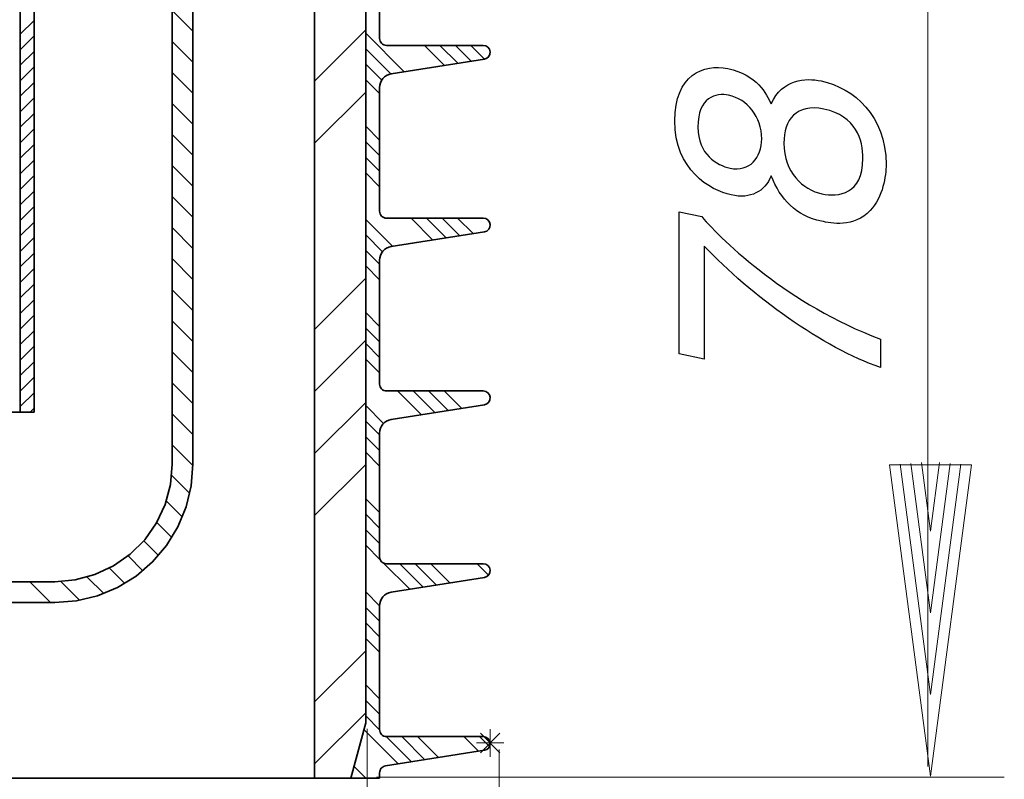
# Model space of a CAD drawing. Units: millimetres. Extents: x -60 to 124, y -40 to 79.
# Drawn here: x 0 to 35, y -1 to 26 of the extents above; entities that cross this region are included whole.
import ezdxf

# ---------------------------------------------------------------- set-up
doc = ezdxf.new("R2010")
doc.units = ezdxf.units.MM
doc.header["$MEASUREMENT"] = 0
doc.layers.add('LC-010-007-KH--0', color=7, linetype='Continuous')

msp = doc.modelspace()

# ---------------------------------------------------------------- linework, layer by layer
at = {"layer": 'LC-010-007-KH--0', "lineweight": 35}
for points in [[(10.3409, -0.6001), (10.3409, -0.6001), (10.3409, 44.4937), (10.3409, 44.4937)], [(12.1544, 43.5133), (12.1544, 43.5133), (12.1544, 1.3606), (12.1544, 1.3606)], [(-0.0993, 37.3655), (-0.0993, 37.3655), (-0.0993, 12.3693), (-0.0993, 12.3693)], [(12.1544, 1.3606), (12.1544, 1.3606), (12.1544, 37.6316), (12.1544, 37.6316)], [(0.391, 12.3693), (0.391, 12.3693), (0.391, 36.2068), (0.391, 36.2068)], [(5.2923, 10.5264), (5.2923, 10.5264), (5.2923, 35.769), (5.2923, 35.769)], [(6.0276, 34.064), (6.0276, 34.064), (6.0276, 10.5264), (6.0276, 10.5264)], [(12.6446, 30.0105), (12.6446, 30.0105), (12.6446, 25.623), (12.6446, 25.623)], [(12.8896, 25.3779), (12.8896, 25.3779), (16.3215, 25.3779), (16.3215, 25.3779)], [(16.3598, 24.8907), (16.3598, 24.8907), (13.0581, 24.3678), (13.0581, 24.3678)], [(12.6446, 23.8836), (12.6446, 23.8836), (12.6446, 19.4961), (12.6446, 19.4961)], [(12.8896, 19.2509), (12.8896, 19.2509), (16.3215, 19.2509), (16.3215, 19.2509)], [(16.3598, 18.7638), (16.3598, 18.7638), (13.0581, 18.2409), (13.0581, 18.2409)], [(12.6446, 17.7568), (12.6446, 17.7568), (12.6446, 13.3693), (12.6446, 13.3693)], [(12.8896, 13.1241), (12.8896, 13.1241), (16.3215, 13.1241), (16.3215, 13.1241)], [(16.3598, 12.637), (16.3598, 12.637), (13.0581, 12.1141), (13.0581, 12.1141)], [(-0.0993, 12.3693), (-0.0993, 12.3693), (0.391, 12.3693), (0.391, 12.3693)], [(12.6446, 11.6299), (12.6446, 11.6299), (12.6446, 7.2425), (12.6446, 7.2425)], [(12.8896, 6.9972), (12.8896, 6.9972), (16.3215, 6.9972), (16.3215, 6.9972)], [(-20.9305, 6.36), (-20.9305, 6.36), (1.1262, 6.36), (1.1262, 6.36)], [(16.3598, 6.5102), (16.3598, 6.5102), (13.0581, 5.9873), (13.0581, 5.9873)], [(1.1262, 5.6248), (1.1262, 5.6248), (-20.9305, 5.6248), (-20.9305, 5.6248)], [(12.6446, 5.5031), (12.6446, 5.5031), (12.6446, 1.1156), (12.6446, 1.1156)], [(11.6291, -0.6001), (11.6291, -0.6001), (12.1544, 1.3606), (12.1544, 1.3606)], [(12.1544, 1.3606), (12.1544, 1.3606), (11.6291, -0.6001), (11.6291, -0.6001)], [(12.8896, 0.8704), (12.8896, 0.8704), (16.3215, 0.8704), (16.3215, 0.8704)], [(16.3598, 0.3833), (16.3598, 0.3833), (12.8514, -0.1724), (12.8514, -0.1724)], [(11.6291, -0.6001), (11.6291, -0.6001), (10.3409, -0.6001), (10.3409, -0.6001)], [(12.6446, -0.6001), (12.6446, -0.6001), (11.6291, -0.6001), (11.6291, -0.6001)], [(12.6446, -0.4143), (12.6446, -0.4143), (12.6446, -0.6001), (12.6446, -0.6001)]]:
    msp.add_open_spline(points, degree=3, dxfattribs=at)
at = {"layer": 'LC-010-007-KH--0', "lineweight": 20}
for points in [[(32.0901, -0.1872), (32.0901, -0.1872), (32.0901, 37.6405), (32.0901, 37.6405)], [(32.1789, -0.5298), (32.1789, -0.5298), (30.726, 10.507), (30.726, 10.507)], [(30.726, 10.507), (30.726, 10.507), (33.632, 10.507), (33.632, 10.507)], [(32.1789, 2.3645), (32.1789, 2.3645), (31.1037, 10.5318), (31.1037, 10.5318)], [(32.1789, 5.2588), (32.1789, 5.2588), (31.4815, 10.5565), (31.4815, 10.5565)], [(32.1789, 8.1533), (32.1789, 8.1533), (31.8593, 10.5813), (31.8593, 10.5813)], [(32.4987, 10.5813), (32.4987, 10.5813), (32.1789, 8.1533), (32.1789, 8.1533)], [(32.8764, 10.5565), (32.8764, 10.5565), (32.1789, 5.2588), (32.1789, 5.2588)], [(33.2542, 10.5318), (33.2542, 10.5318), (32.1789, 2.3645), (32.1789, 2.3645)], [(33.632, 10.507), (33.632, 10.507), (32.1789, -0.5298), (32.1789, -0.5298)], [(12.2015, 1.139), (12.2015, 1.139), (12.2015, -25.0327), (12.2015, -25.0327)], [(16.8804, 0.4076), (16.8804, 0.4076), (16.8804, -40.4602), (16.8804, -40.4602)]]:
    msp.add_open_spline(points, degree=3, dxfattribs=at)
at = {"layer": 'LC-010-007-KH--0', "lineweight": 13}
for points in [[(6.0276, 25.8827), (6.0276, 25.8827), (5.2923, 26.6179), (5.2923, 26.6179)], [(-0.0993, 25.7737), (-0.0993, 25.7737), (0.391, 26.2638), (0.391, 26.2638)], [(10.3409, 24.1093), (10.3409, 24.1093), (12.1544, 25.9228), (12.1544, 25.9228)], [(-0.0993, 25.2235), (-0.0993, 25.2235), (0.391, 25.7135), (0.391, 25.7135)], [(6.0276, 24.7823), (6.0276, 24.7823), (5.2923, 25.5175), (5.2923, 25.5175)], [(13.5214, 24.4411), (13.5214, 24.4411), (12.1544, 25.8081), (12.1544, 25.8081)], [(-0.0993, 24.6733), (-0.0993, 24.6733), (0.391, 25.1633), (0.391, 25.1633)], [(13.0466, 24.3659), (13.0466, 24.3659), (12.1544, 25.2579), (12.1544, 25.2579)], [(14.9465, 24.6669), (14.9465, 24.6669), (14.2354, 25.3779), (14.2354, 25.3779)], [(15.4213, 24.7421), (15.4213, 24.7421), (14.7856, 25.3779), (14.7856, 25.3779)], [(15.8963, 24.8174), (15.8963, 24.8174), (15.3358, 25.3779), (15.3358, 25.3779)], [(16.3711, 24.8927), (16.3711, 24.8927), (15.8861, 25.3779), (15.8861, 25.3779)], [(-0.0993, 24.1231), (-0.0993, 24.1231), (0.391, 24.6132), (0.391, 24.6132)], [(12.719, 24.1432), (12.719, 24.1432), (12.1544, 24.7077), (12.1544, 24.7077)], [(6.0276, 23.6818), (6.0276, 23.6818), (5.2923, 24.417), (5.2923, 24.417)], [(12.6446, 23.6673), (12.6446, 23.6673), (12.1544, 24.1575), (12.1544, 24.1575)], [(-0.0993, 23.5729), (-0.0993, 23.5729), (0.391, 24.0629), (0.391, 24.0629)], [(-0.0993, 23.0227), (-0.0993, 23.0227), (0.391, 23.5127), (0.391, 23.5127)], [(10.3409, 21.9084), (10.3409, 21.9084), (12.1544, 23.722), (12.1544, 23.722)], [(6.0276, 22.5814), (6.0276, 22.5814), (5.2923, 23.3166), (5.2923, 23.3166)], [(-0.0993, 22.4725), (-0.0993, 22.4725), (0.391, 22.9625), (0.391, 22.9625)], [(-0.0993, 21.9222), (-0.0993, 21.9222), (0.391, 22.4123), (0.391, 22.4123)], [(12.6446, 22.0167), (12.6446, 22.0167), (12.1544, 22.5069), (12.1544, 22.5069)], [(6.0276, 21.481), (6.0276, 21.481), (5.2923, 22.2162), (5.2923, 22.2162)], [(-0.0993, 21.3721), (-0.0993, 21.3721), (0.391, 21.8621), (0.391, 21.8621)], [(12.6446, 21.4665), (12.6446, 21.4665), (12.1544, 21.9567), (12.1544, 21.9567)], [(-0.0993, 20.8219), (-0.0993, 20.8219), (0.391, 21.3119), (0.391, 21.3119)], [(12.6446, 20.9163), (12.6446, 20.9163), (12.1544, 21.4065), (12.1544, 21.4065)], [(6.0276, 20.3806), (6.0276, 20.3806), (5.2923, 21.1158), (5.2923, 21.1158)], [(-0.0993, 20.2716), (-0.0993, 20.2716), (0.391, 20.7617), (0.391, 20.7617)], [(12.6446, 20.366), (12.6446, 20.366), (12.1544, 20.8563), (12.1544, 20.8563)], [(-0.0993, 19.7214), (-0.0993, 19.7214), (0.391, 20.2115), (0.391, 20.2115)], [(6.0276, 19.2802), (6.0276, 19.2802), (5.2923, 20.0154), (5.2923, 20.0154)], [(-0.0993, 19.1712), (-0.0993, 19.1712), (0.391, 19.6612), (0.391, 19.6612)], [(13.1108, 18.2492), (13.1108, 18.2492), (12.1544, 19.2056), (12.1544, 19.2056)], [(14.5358, 18.4751), (14.5358, 18.4751), (13.7598, 19.2509), (13.7598, 19.2509)], [(15.0108, 18.5503), (15.0108, 18.5503), (14.31, 19.2509), (14.31, 19.2509)], [(15.4858, 18.6255), (15.4858, 18.6255), (14.8601, 19.2509), (14.8601, 19.2509)], [(15.9608, 18.7007), (15.9608, 18.7007), (15.4104, 19.2509), (15.4104, 19.2509)], [(-0.0993, 18.621), (-0.0993, 18.621), (0.391, 19.111), (0.391, 19.111)], [(6.0276, 18.1797), (6.0276, 18.1797), (5.2923, 18.9149), (5.2923, 18.9149)], [(-0.0993, 18.0708), (-0.0993, 18.0708), (0.391, 18.5608), (0.391, 18.5608)], [(12.7498, 18.0601), (12.7498, 18.0601), (12.1544, 18.6554), (12.1544, 18.6554)], [(-0.0993, 17.5206), (-0.0993, 17.5206), (0.391, 18.0108), (0.391, 18.0108)], [(6.0276, 17.0793), (6.0276, 17.0793), (5.2923, 17.8146), (5.2923, 17.8146)], [(12.6446, 17.615), (12.6446, 17.615), (12.1544, 18.1052), (12.1544, 18.1052)], [(-0.0993, 16.9704), (-0.0993, 16.9704), (0.391, 17.4604), (0.391, 17.4604)], [(12.6446, 17.0648), (12.6446, 17.0648), (12.1544, 17.555), (12.1544, 17.555)], [(10.3409, 15.3059), (10.3409, 15.3059), (12.1544, 17.1194), (12.1544, 17.1194)], [(-0.0993, 16.4202), (-0.0993, 16.4202), (0.391, 16.9104), (0.391, 16.9104)], [(6.0276, 15.9789), (6.0276, 15.9789), (5.2923, 16.7141), (5.2923, 16.7141)], [(-0.0993, 15.8699), (-0.0993, 15.8699), (0.391, 16.3601), (0.391, 16.3601)], [(-0.0993, 15.3198), (-0.0993, 15.3198), (0.391, 15.81), (0.391, 15.81)], [(12.6446, 15.4143), (12.6446, 15.4143), (12.1544, 15.9044), (12.1544, 15.9044)], [(6.0276, 14.8785), (6.0276, 14.8785), (5.2923, 15.6138), (5.2923, 15.6138)], [(-0.0993, 14.7695), (-0.0993, 14.7695), (0.391, 15.2598), (0.391, 15.2598)], [(12.6446, 14.8641), (12.6446, 14.8641), (12.1544, 15.3542), (12.1544, 15.3542)], [(-0.0993, 14.2193), (-0.0993, 14.2193), (0.391, 14.7095), (0.391, 14.7095)], [(10.3409, 13.1051), (10.3409, 13.1051), (12.1544, 14.9188), (12.1544, 14.9188)], [(12.6446, 14.3139), (12.6446, 14.3139), (12.1544, 14.8039), (12.1544, 14.8039)], [(6.0276, 13.7782), (6.0276, 13.7782), (5.2923, 14.5133), (5.2923, 14.5133)], [(-0.0993, 13.6691), (-0.0993, 13.6691), (0.391, 14.1593), (0.391, 14.1593)], [(12.6446, 13.7637), (12.6446, 13.7637), (12.1544, 14.2537), (12.1544, 14.2537)], [(-0.0993, 13.1189), (-0.0993, 13.1189), (0.391, 13.6091), (0.391, 13.6091)], [(6.0276, 12.6778), (6.0276, 12.6778), (5.2923, 13.413), (5.2923, 13.413)], [(-0.0993, 12.5687), (-0.0993, 12.5687), (0.391, 13.0589), (0.391, 13.0589)], [(14.1251, 12.283), (14.1251, 12.283), (13.2841, 13.1241), (13.2841, 13.1241)], [(14.6001, 12.3582), (14.6001, 12.3582), (13.8343, 13.1241), (13.8343, 13.1241)], [(15.0751, 12.4335), (15.0751, 12.4335), (14.3845, 13.1241), (14.3845, 13.1241)], [(15.5501, 12.5089), (15.5501, 12.5089), (14.9347, 13.1241), (14.9347, 13.1241)], [(10.3409, 10.9042), (10.3409, 10.9042), (12.1544, 12.7179), (12.1544, 12.7179)], [(12.7847, 11.973), (12.7847, 11.973), (12.1544, 12.6031), (12.1544, 12.6031)], [(0.2516, 12.3693), (0.2516, 12.3693), (0.391, 12.5087), (0.391, 12.5087)], [(6.0276, 11.5774), (6.0276, 11.5774), (5.2923, 12.3126), (5.2923, 12.3126)], [(12.6446, 11.5629), (12.6446, 11.5629), (12.1544, 12.0529), (12.1544, 12.0529)], [(6.0274, 10.4771), (6.0274, 10.4771), (5.2923, 11.2122), (5.2923, 11.2122)], [(12.6446, 11.0126), (12.6446, 11.0126), (12.1544, 11.5027), (12.1544, 11.5027)], [(12.6446, 10.4624), (12.6446, 10.4624), (12.1544, 10.9525), (12.1544, 10.9525)], [(10.3409, 8.7035), (10.3409, 8.7035), (12.1544, 10.5171), (12.1544, 10.5171)], [(5.9164, 9.4877), (5.9164, 9.4877), (5.2735, 10.1306), (5.2735, 10.1306)], [(5.6541, 8.6496), (5.6541, 8.6496), (5.0826, 9.2211), (5.0826, 9.2211)], [(12.6446, 8.8118), (12.6446, 8.8118), (12.1544, 9.3018), (12.1544, 9.3018)], [(12.6446, 8.2616), (12.6446, 8.2616), (12.1544, 8.7516), (12.1544, 8.7516)], [(5.2796, 7.9237), (5.2796, 7.9237), (4.7437, 8.4596), (4.7437, 8.4596)], [(12.6446, 7.7114), (12.6446, 7.7114), (12.1544, 8.2014), (12.1544, 8.2014)], [(4.8099, 7.2929), (4.8099, 7.2929), (4.2888, 7.8143), (4.2888, 7.8143)], [(12.6681, 7.1377), (12.6681, 7.1377), (12.1544, 7.6512), (12.1544, 7.6512)], [(4.2518, 6.7507), (4.2518, 6.7507), (3.7292, 7.2734), (3.7292, 7.2734)], [(13.7146, 6.0912), (13.7146, 6.0912), (12.785, 7.0208), (12.785, 7.0208)], [(14.1896, 6.1664), (14.1896, 6.1664), (13.3588, 6.9972), (13.3588, 6.9972)], [(14.6646, 6.2416), (14.6646, 6.2416), (13.909, 6.9972), (13.909, 6.9972)], [(15.1394, 6.3168), (15.1394, 6.3168), (14.459, 6.9972), (14.459, 6.9972)], [(16.5106, 6.5964), (16.5106, 6.5964), (16.1096, 6.9972), (16.1096, 6.9972)], [(3.6045, 6.2977), (3.6045, 6.2977), (3.0638, 6.8382), (3.0638, 6.8382)], [(0.9759, 5.6248), (0.9759, 5.6248), (0.2407, 6.36), (0.2407, 6.36)], [(1.9982, 5.7032), (1.9982, 5.7032), (1.3359, 6.3654), (1.3359, 6.3654)], [(2.8598, 5.9418), (2.8598, 5.9418), (2.2788, 6.5228), (2.2788, 6.5228)], [(12.6446, 5.5105), (12.6446, 5.5105), (12.1544, 6.0008), (12.1544, 6.0008)], [(12.6446, 4.9603), (12.6446, 4.9603), (12.1544, 5.4505), (12.1544, 5.4505)], [(12.6446, 4.4101), (12.6446, 4.4101), (12.1544, 4.9003), (12.1544, 4.9003)], [(12.6446, 3.8599), (12.6446, 3.8599), (12.1544, 4.3501), (12.1544, 4.3501)], [(10.3409, 2.1011), (10.3409, 2.1011), (12.1544, 3.9146), (12.1544, 3.9146)], [(12.6446, 2.2093), (12.6446, 2.2093), (12.1544, 2.6995), (12.1544, 2.6995)], [(12.6446, 1.6591), (12.6446, 1.6591), (12.1544, 2.1493), (12.1544, 2.1493)], [(10.3409, -0.0998), (10.3409, -0.0998), (12.1544, 1.7137), (12.1544, 1.7137)], [(12.6448, 1.1088), (12.6448, 1.1088), (12.1544, 1.5991), (12.1544, 1.5991)], [(13.3039, -0.1006), (13.3039, -0.1006), (12.0885, 1.1147), (12.0885, 1.1147)], [(13.7789, -0.0255), (13.7789, -0.0255), (12.8829, 0.8706), (12.8829, 0.8706)], [(14.2539, 0.0498), (14.2539, 0.0498), (13.4333, 0.8704), (13.4333, 0.8704)], [(14.7289, 0.125), (14.7289, 0.125), (13.9835, 0.8704), (13.9835, 0.8704)], [(16.1539, 0.3506), (16.1539, 0.3506), (15.6341, 0.8704), (15.6341, 0.8704)], [(16.5402, 0.5145), (16.5402, 0.5145), (16.1843, 0.8704), (16.1843, 0.8704)], [(12.1527, -0.6001), (12.1527, -0.6001), (11.7398, -0.1871), (11.7398, -0.1871)]]:
    msp.add_open_spline(points, degree=3, dxfattribs=at)
at = {"layer": 'LC-010-007-KH--0', "lineweight": 35}
for points, knots in [([(12.6446, 25.623), (12.6446, 25.623), (12.6493, 25.5751), (12.6493, 25.5751), (12.6493, 25.5751), (12.6493, 25.5751), (12.6633, 25.5292), (12.6633, 25.5292), (12.6633, 25.5292), (12.6633, 25.5292), (12.6859, 25.4867), (12.6859, 25.4867), (12.6859, 25.4867), (12.6859, 25.4867), (12.7164, 25.4497), (12.7164, 25.4497), (12.7164, 25.4497), (12.7164, 25.4497), (12.7536, 25.4191), (12.7536, 25.4191), (12.7536, 25.4191), (12.7536, 25.4191), (12.7959, 25.3965), (12.7959, 25.3965), (12.7959, 25.3965), (12.7959, 25.3965), (12.8419, 25.3826), (12.8419, 25.3826), (12.8419, 25.3826), (12.8419, 25.3826), (12.8896, 25.3779), (12.8896, 25.3779)], [0, 0, 0, 0, 0.125, 0.125, 0.125, 0.125, 0.25, 0.25, 0.25, 0.25, 0.375, 0.375, 0.375, 0.375, 0.5, 0.5, 0.5, 0.5, 0.625, 0.625, 0.625, 0.625, 0.75, 0.75, 0.75, 0.75, 0.875, 0.875, 0.875, 0.875, 1, 1, 1, 1]), ([(16.3215, 25.3779), (16.3215, 25.3779), (16.4109, 25.361), (16.4109, 25.361), (16.4109, 25.361), (16.4109, 25.361), (16.4878, 25.3127), (16.4878, 25.3127), (16.4878, 25.3127), (16.4878, 25.3127), (16.5421, 25.2398), (16.5421, 25.2398), (16.5421, 25.2398), (16.5421, 25.2398), (16.5658, 25.1519), (16.5658, 25.1519), (16.5658, 25.1519), (16.5658, 25.1519), (16.5561, 25.0617), (16.5561, 25.0617), (16.5561, 25.0617), (16.5561, 25.0617), (16.5139, 24.9811), (16.5139, 24.9811), (16.5139, 24.9811), (16.5139, 24.9811), (16.4454, 24.9213), (16.4454, 24.9213), (16.4454, 24.9213), (16.4454, 24.9213), (16.3598, 24.8907), (16.3598, 24.8907)], [0, 0, 0, 0, 0.125, 0.125, 0.125, 0.125, 0.25, 0.25, 0.25, 0.25, 0.375, 0.375, 0.375, 0.375, 0.5, 0.5, 0.5, 0.5, 0.625, 0.625, 0.625, 0.625, 0.75, 0.75, 0.75, 0.75, 0.875, 0.875, 0.875, 0.875, 1, 1, 1, 1]), ([(13.0581, 24.3678), (13.0581, 24.3678), (12.9742, 24.3469), (12.9742, 24.3469), (12.9742, 24.3469), (12.9742, 24.3469), (12.8953, 24.3114), (12.8953, 24.3114), (12.8953, 24.3114), (12.8953, 24.3114), (12.8238, 24.2627), (12.8238, 24.2627), (12.8238, 24.2627), (12.8238, 24.2627), (12.762, 24.202), (12.762, 24.202), (12.762, 24.202), (12.762, 24.202), (12.7119, 24.1316), (12.7119, 24.1316), (12.7119, 24.1316), (12.7119, 24.1316), (12.6749, 24.0533), (12.6749, 24.0533), (12.6749, 24.0533), (12.6749, 24.0533), (12.6522, 23.9699), (12.6522, 23.9699), (12.6522, 23.9699), (12.6522, 23.9699), (12.6446, 23.8836), (12.6446, 23.8836)], [0, 0, 0, 0, 0.125, 0.125, 0.125, 0.125, 0.25, 0.25, 0.25, 0.25, 0.375, 0.375, 0.375, 0.375, 0.5, 0.5, 0.5, 0.5, 0.625, 0.625, 0.625, 0.625, 0.75, 0.75, 0.75, 0.75, 0.875, 0.875, 0.875, 0.875, 1, 1, 1, 1]), ([(12.6446, 19.4961), (12.6446, 19.4961), (12.6493, 19.4482), (12.6493, 19.4482), (12.6493, 19.4482), (12.6493, 19.4482), (12.6633, 19.4022), (12.6633, 19.4022), (12.6633, 19.4022), (12.6633, 19.4022), (12.6859, 19.3598), (12.6859, 19.3598), (12.6859, 19.3598), (12.6859, 19.3598), (12.7164, 19.3228), (12.7164, 19.3228), (12.7164, 19.3228), (12.7164, 19.3228), (12.7536, 19.2923), (12.7536, 19.2923), (12.7536, 19.2923), (12.7536, 19.2923), (12.7959, 19.2696), (12.7959, 19.2696), (12.7959, 19.2696), (12.7959, 19.2696), (12.8419, 19.2558), (12.8419, 19.2558), (12.8419, 19.2558), (12.8419, 19.2558), (12.8896, 19.2509), (12.8896, 19.2509)], [0, 0, 0, 0, 0.125, 0.125, 0.125, 0.125, 0.25, 0.25, 0.25, 0.25, 0.375, 0.375, 0.375, 0.375, 0.5, 0.5, 0.5, 0.5, 0.625, 0.625, 0.625, 0.625, 0.75, 0.75, 0.75, 0.75, 0.875, 0.875, 0.875, 0.875, 1, 1, 1, 1]), ([(16.3215, 19.2509), (16.3215, 19.2509), (16.4109, 19.2342), (16.4109, 19.2342), (16.4109, 19.2342), (16.4109, 19.2342), (16.4878, 19.1859), (16.4878, 19.1859), (16.4878, 19.1859), (16.4878, 19.1859), (16.5421, 19.113), (16.5421, 19.113), (16.5421, 19.113), (16.5421, 19.113), (16.5658, 19.0251), (16.5658, 19.0251), (16.5658, 19.0251), (16.5658, 19.0251), (16.5561, 18.9348), (16.5561, 18.9348), (16.5561, 18.9348), (16.5561, 18.9348), (16.5139, 18.8543), (16.5139, 18.8543), (16.5139, 18.8543), (16.5139, 18.8543), (16.4454, 18.7944), (16.4454, 18.7944), (16.4454, 18.7944), (16.4454, 18.7944), (16.3598, 18.7638), (16.3598, 18.7638)], [0, 0, 0, 0, 0.125, 0.125, 0.125, 0.125, 0.25, 0.25, 0.25, 0.25, 0.375, 0.375, 0.375, 0.375, 0.5, 0.5, 0.5, 0.5, 0.625, 0.625, 0.625, 0.625, 0.75, 0.75, 0.75, 0.75, 0.875, 0.875, 0.875, 0.875, 1, 1, 1, 1]), ([(13.0581, 18.2409), (13.0581, 18.2409), (12.9742, 18.2199), (12.9742, 18.2199), (12.9742, 18.2199), (12.9742, 18.2199), (12.8953, 18.1844), (12.8953, 18.1844), (12.8953, 18.1844), (12.8953, 18.1844), (12.8238, 18.1357), (12.8238, 18.1357), (12.8238, 18.1357), (12.8238, 18.1357), (12.762, 18.0751), (12.762, 18.0751), (12.762, 18.0751), (12.762, 18.0751), (12.7119, 18.0047), (12.7119, 18.0047), (12.7119, 18.0047), (12.7119, 18.0047), (12.6749, 17.9264), (12.6749, 17.9264), (12.6749, 17.9264), (12.6749, 17.9264), (12.6522, 17.8431), (12.6522, 17.8431), (12.6522, 17.8431), (12.6522, 17.8431), (12.6446, 17.7568), (12.6446, 17.7568)], [0, 0, 0, 0, 0.125, 0.125, 0.125, 0.125, 0.25, 0.25, 0.25, 0.25, 0.375, 0.375, 0.375, 0.375, 0.5, 0.5, 0.5, 0.5, 0.625, 0.625, 0.625, 0.625, 0.75, 0.75, 0.75, 0.75, 0.875, 0.875, 0.875, 0.875, 1, 1, 1, 1]), ([(12.6446, 13.3693), (12.6446, 13.3693), (12.6493, 13.3214), (12.6493, 13.3214), (12.6493, 13.3214), (12.6493, 13.3214), (12.6633, 13.2754), (12.6633, 13.2754), (12.6633, 13.2754), (12.6633, 13.2754), (12.6859, 13.233), (12.6859, 13.233), (12.6859, 13.233), (12.6859, 13.233), (12.7164, 13.196), (12.7164, 13.196), (12.7164, 13.196), (12.7164, 13.196), (12.7536, 13.1654), (12.7536, 13.1654), (12.7536, 13.1654), (12.7536, 13.1654), (12.7959, 13.1428), (12.7959, 13.1428), (12.7959, 13.1428), (12.7959, 13.1428), (12.8419, 13.1289), (12.8419, 13.1289), (12.8419, 13.1289), (12.8419, 13.1289), (12.8896, 13.1241), (12.8896, 13.1241)], [0, 0, 0, 0, 0.125, 0.125, 0.125, 0.125, 0.25, 0.25, 0.25, 0.25, 0.375, 0.375, 0.375, 0.375, 0.5, 0.5, 0.5, 0.5, 0.625, 0.625, 0.625, 0.625, 0.75, 0.75, 0.75, 0.75, 0.875, 0.875, 0.875, 0.875, 1, 1, 1, 1]), ([(16.3215, 13.1241), (16.3215, 13.1241), (16.4109, 13.1073), (16.4109, 13.1073), (16.4109, 13.1073), (16.4109, 13.1073), (16.4878, 13.0591), (16.4878, 13.0591), (16.4878, 13.0591), (16.4878, 13.0591), (16.5421, 12.9861), (16.5421, 12.9861), (16.5421, 12.9861), (16.5421, 12.9861), (16.5658, 12.8983), (16.5658, 12.8983), (16.5658, 12.8983), (16.5658, 12.8983), (16.5561, 12.808), (16.5561, 12.808), (16.5561, 12.808), (16.5561, 12.808), (16.5139, 12.7274), (16.5139, 12.7274), (16.5139, 12.7274), (16.5139, 12.7274), (16.4454, 12.6676), (16.4454, 12.6676), (16.4454, 12.6676), (16.4454, 12.6676), (16.3598, 12.637), (16.3598, 12.637)], [0, 0, 0, 0, 0.125, 0.125, 0.125, 0.125, 0.25, 0.25, 0.25, 0.25, 0.375, 0.375, 0.375, 0.375, 0.5, 0.5, 0.5, 0.5, 0.625, 0.625, 0.625, 0.625, 0.75, 0.75, 0.75, 0.75, 0.875, 0.875, 0.875, 0.875, 1, 1, 1, 1]), ([(-0.0993, 12.3693), (-0.0993, 12.3693), (-0.1529, 12.3693), (-0.1529, 12.3693), (-0.1529, 12.3693), (-0.1529, 12.3693), (-0.3135, 12.3693), (-0.3135, 12.3693), (-0.3135, 12.3693), (-0.3135, 12.3693), (-0.5789, 12.3693), (-0.5789, 12.3693), (-0.5789, 12.3693), (-0.5789, 12.3693), (-0.9467, 12.3693), (-0.9467, 12.3693), (-0.9467, 12.3693), (-0.9467, 12.3693), (-1.4125, 12.3693), (-1.4125, 12.3693), (-1.4125, 12.3693), (-1.4125, 12.3693), (-1.9714, 12.3693), (-1.9714, 12.3693), (-1.9714, 12.3693), (-1.9714, 12.3693), (-2.6172, 12.3693), (-2.6172, 12.3693), (-2.6172, 12.3693), (-2.6172, 12.3693), (-3.3428, 12.3693), (-3.3428, 12.3693), (-3.3428, 12.3693), (-3.3428, 12.3693), (-4.1401, 12.3693), (-4.1401, 12.3693), (-4.1401, 12.3693), (-4.1401, 12.3693), (-5.0007, 12.3693), (-5.0007, 12.3693), (-5.0007, 12.3693), (-5.0007, 12.3693), (-5.915, 12.3693), (-5.915, 12.3693), (-5.915, 12.3693), (-5.915, 12.3693), (-6.873, 12.3693), (-6.873, 12.3693), (-6.873, 12.3693), (-6.873, 12.3693), (-7.8641, 12.3693), (-7.8641, 12.3693), (-7.8641, 12.3693), (-7.8641, 12.3693), (-8.8776, 12.3693), (-8.8776, 12.3693), (-8.8776, 12.3693), (-8.8776, 12.3693), (-9.9023, 12.3693), (-9.9023, 12.3693), (-9.9023, 12.3693), (-9.9023, 12.3693), (-10.927, 12.3693), (-10.927, 12.3693), (-10.927, 12.3693), (-10.927, 12.3693), (-11.9404, 12.3693), (-11.9404, 12.3693), (-11.9404, 12.3693), (-11.9404, 12.3693), (-12.9315, 12.3693), (-12.9315, 12.3693), (-12.9315, 12.3693), (-12.9315, 12.3693), (-13.8895, 12.3693), (-13.8895, 12.3693), (-13.8895, 12.3693), (-13.8895, 12.3693), (-14.8036, 12.3693), (-14.8036, 12.3693), (-14.8036, 12.3693), (-14.8036, 12.3693), (-15.6643, 12.3693), (-15.6643, 12.3693), (-15.6643, 12.3693), (-15.6643, 12.3693), (-16.4617, 12.3693), (-16.4617, 12.3693), (-16.4617, 12.3693), (-16.4617, 12.3693), (-17.1873, 12.3693), (-17.1873, 12.3693), (-17.1873, 12.3693), (-17.1873, 12.3693), (-17.833, 12.3693), (-17.833, 12.3693), (-17.833, 12.3693), (-17.833, 12.3693), (-18.3918, 12.3693), (-18.3918, 12.3693), (-18.3918, 12.3693), (-18.3918, 12.3693), (-18.8576, 12.3693), (-18.8576, 12.3693), (-18.8576, 12.3693), (-18.8576, 12.3693), (-19.2254, 12.3693), (-19.2254, 12.3693), (-19.2254, 12.3693), (-19.2254, 12.3693), (-19.491, 12.3693), (-19.491, 12.3693), (-19.491, 12.3693), (-19.491, 12.3693), (-19.6515, 12.3693), (-19.6515, 12.3693), (-19.6515, 12.3693), (-19.6515, 12.3693), (-19.7052, 12.3693), (-19.7052, 12.3693)], [0, 0, 0, 0, 0.0333333, 0.0333333, 0.0333333, 0.0333333, 0.0666667, 0.0666667, 0.0666667, 0.0666667, 0.1, 0.1, 0.1, 0.1, 0.1333333, 0.1333333, 0.1333333, 0.1333333, 0.1666667, 0.1666667, 0.1666667, 0.1666667, 0.2, 0.2, 0.2, 0.2, 0.2333333, 0.2333333, 0.2333333, 0.2333333, 0.2666667, 0.2666667, 0.2666667, 0.2666667, 0.3, 0.3, 0.3, 0.3, 0.3333333, 0.3333333, 0.3333333, 0.3333333, 0.3666667, 0.3666667, 0.3666667, 0.3666667, 0.4, 0.4, 0.4, 0.4, 0.4333333, 0.4333333, 0.4333333, 0.4333333, 0.4666667, 0.4666667, 0.4666667, 0.4666667, 0.5, 0.5, 0.5, 0.5, 0.5333333, 0.5333333, 0.5333333, 0.5333333, 0.5666667, 0.5666667, 0.5666667, 0.5666667, 0.6, 0.6, 0.6, 0.6, 0.6333333, 0.6333333, 0.6333333, 0.6333333, 0.6666667, 0.6666667, 0.6666667, 0.6666667, 0.7, 0.7, 0.7, 0.7, 0.7333333, 0.7333333, 0.7333333, 0.7333333, 0.7666667, 0.7666667, 0.7666667, 0.7666667, 0.8, 0.8, 0.8, 0.8, 0.8333333, 0.8333333, 0.8333333, 0.8333333, 0.8666667, 0.8666667, 0.8666667, 0.8666667, 0.9, 0.9, 0.9, 0.9, 0.9333333, 0.9333333, 0.9333333, 0.9333333, 0.9666667, 0.9666667, 0.9666667, 0.9666667, 1, 1, 1, 1]), ([(13.0581, 12.1141), (13.0581, 12.1141), (12.9742, 12.093), (12.9742, 12.093), (12.9742, 12.093), (12.9742, 12.093), (12.8953, 12.0576), (12.8953, 12.0576), (12.8953, 12.0576), (12.8953, 12.0576), (12.8238, 12.0088), (12.8238, 12.0088), (12.8238, 12.0088), (12.8238, 12.0088), (12.762, 11.9483), (12.762, 11.9483), (12.762, 11.9483), (12.762, 11.9483), (12.7119, 11.8779), (12.7119, 11.8779), (12.7119, 11.8779), (12.7119, 11.8779), (12.6749, 11.7996), (12.6749, 11.7996), (12.6749, 11.7996), (12.6749, 11.7996), (12.6522, 11.716), (12.6522, 11.716), (12.6522, 11.716), (12.6522, 11.716), (12.6446, 11.6299), (12.6446, 11.6299)], [0, 0, 0, 0, 0.125, 0.125, 0.125, 0.125, 0.25, 0.25, 0.25, 0.25, 0.375, 0.375, 0.375, 0.375, 0.5, 0.5, 0.5, 0.5, 0.625, 0.625, 0.625, 0.625, 0.75, 0.75, 0.75, 0.75, 0.875, 0.875, 0.875, 0.875, 1, 1, 1, 1]), ([(1.1262, 6.36), (1.1262, 6.36), (1.8496, 6.4234), (1.8496, 6.4234), (1.8496, 6.4234), (1.8496, 6.4234), (2.5511, 6.6113), (2.5511, 6.6113), (2.5511, 6.6113), (2.5511, 6.6113), (3.2093, 6.9182), (3.2093, 6.9182), (3.2093, 6.9182), (3.2093, 6.9182), (3.8043, 7.3348), (3.8043, 7.3348), (3.8043, 7.3348), (3.8043, 7.3348), (4.3176, 7.8483), (4.3176, 7.8483), (4.3176, 7.8483), (4.3176, 7.8483), (4.7342, 8.4433), (4.7342, 8.4433), (4.7342, 8.4433), (4.7342, 8.4433), (5.0411, 9.1014), (5.0411, 9.1014), (5.0411, 9.1014), (5.0411, 9.1014), (5.2291, 9.8029), (5.2291, 9.8029), (5.2291, 9.8029), (5.2291, 9.8029), (5.2923, 10.5264), (5.2923, 10.5264)], [0, 0, 0, 0, 0.1111111, 0.1111111, 0.1111111, 0.1111111, 0.2222222, 0.2222222, 0.2222222, 0.2222222, 0.3333333, 0.3333333, 0.3333333, 0.3333333, 0.4444444, 0.4444444, 0.4444444, 0.4444444, 0.5555556, 0.5555556, 0.5555556, 0.5555556, 0.6666667, 0.6666667, 0.6666667, 0.6666667, 0.7777778, 0.7777778, 0.7777778, 0.7777778, 0.8888889, 0.8888889, 0.8888889, 0.8888889, 1, 1, 1, 1]), ([(6.0276, 10.5264), (6.0276, 10.5264), (5.9672, 9.7596), (5.9672, 9.7596), (5.9672, 9.7596), (5.9672, 9.7596), (5.7877, 9.0117), (5.7877, 9.0117), (5.7877, 9.0117), (5.7877, 9.0117), (5.4935, 8.3012), (5.4935, 8.3012), (5.4935, 8.3012), (5.4935, 8.3012), (5.0916, 7.6453), (5.0916, 7.6453), (5.0916, 7.6453), (5.0916, 7.6453), (4.592, 7.0605), (4.592, 7.0605), (4.592, 7.0605), (4.592, 7.0605), (4.0073, 6.561), (4.0073, 6.561), (4.0073, 6.561), (4.0073, 6.561), (3.3514, 6.1591), (3.3514, 6.1591), (3.3514, 6.1591), (3.3514, 6.1591), (2.6407, 5.8649), (2.6407, 5.8649), (2.6407, 5.8649), (2.6407, 5.8649), (1.8929, 5.6852), (1.8929, 5.6852), (1.8929, 5.6852), (1.8929, 5.6852), (1.1262, 5.6248), (1.1262, 5.6248)], [0, 0, 0, 0, 0.1, 0.1, 0.1, 0.1, 0.2, 0.2, 0.2, 0.2, 0.3, 0.3, 0.3, 0.3, 0.4, 0.4, 0.4, 0.4, 0.5, 0.5, 0.5, 0.5, 0.6, 0.6, 0.6, 0.6, 0.7, 0.7, 0.7, 0.7, 0.8, 0.8, 0.8, 0.8, 0.9, 0.9, 0.9, 0.9, 1, 1, 1, 1]), ([(12.6446, 7.2425), (12.6446, 7.2425), (12.6493, 7.1945), (12.6493, 7.1945), (12.6493, 7.1945), (12.6493, 7.1945), (12.6633, 7.1485), (12.6633, 7.1485), (12.6633, 7.1485), (12.6633, 7.1485), (12.6859, 7.1062), (12.6859, 7.1062), (12.6859, 7.1062), (12.6859, 7.1062), (12.7164, 7.069), (12.7164, 7.069), (12.7164, 7.069), (12.7164, 7.069), (12.7536, 7.0386), (12.7536, 7.0386), (12.7536, 7.0386), (12.7536, 7.0386), (12.7959, 7.0159), (12.7959, 7.0159), (12.7959, 7.0159), (12.7959, 7.0159), (12.8419, 7.0021), (12.8419, 7.0021), (12.8419, 7.0021), (12.8419, 7.0021), (12.8896, 6.9972), (12.8896, 6.9972)], [0, 0, 0, 0, 0.125, 0.125, 0.125, 0.125, 0.25, 0.25, 0.25, 0.25, 0.375, 0.375, 0.375, 0.375, 0.5, 0.5, 0.5, 0.5, 0.625, 0.625, 0.625, 0.625, 0.75, 0.75, 0.75, 0.75, 0.875, 0.875, 0.875, 0.875, 1, 1, 1, 1]), ([(16.3215, 6.9972), (16.3215, 6.9972), (16.4109, 6.9805), (16.4109, 6.9805), (16.4109, 6.9805), (16.4109, 6.9805), (16.4878, 6.9322), (16.4878, 6.9322), (16.4878, 6.9322), (16.4878, 6.9322), (16.5421, 6.8593), (16.5421, 6.8593), (16.5421, 6.8593), (16.5421, 6.8593), (16.5658, 6.7714), (16.5658, 6.7714), (16.5658, 6.7714), (16.5658, 6.7714), (16.5561, 6.6811), (16.5561, 6.6811), (16.5561, 6.6811), (16.5561, 6.6811), (16.5139, 6.6006), (16.5139, 6.6006), (16.5139, 6.6006), (16.5139, 6.6006), (16.4454, 6.5408), (16.4454, 6.5408), (16.4454, 6.5408), (16.4454, 6.5408), (16.3598, 6.5102), (16.3598, 6.5102)], [0, 0, 0, 0, 0.125, 0.125, 0.125, 0.125, 0.25, 0.25, 0.25, 0.25, 0.375, 0.375, 0.375, 0.375, 0.5, 0.5, 0.5, 0.5, 0.625, 0.625, 0.625, 0.625, 0.75, 0.75, 0.75, 0.75, 0.875, 0.875, 0.875, 0.875, 1, 1, 1, 1]), ([(13.0581, 5.9873), (13.0581, 5.9873), (12.9742, 5.9662), (12.9742, 5.9662), (12.9742, 5.9662), (12.9742, 5.9662), (12.8953, 5.9307), (12.8953, 5.9307), (12.8953, 5.9307), (12.8953, 5.9307), (12.8238, 5.882), (12.8238, 5.882), (12.8238, 5.882), (12.8238, 5.882), (12.762, 5.8214), (12.762, 5.8214), (12.762, 5.8214), (12.762, 5.8214), (12.7119, 5.7509), (12.7119, 5.7509), (12.7119, 5.7509), (12.7119, 5.7509), (12.6749, 5.6727), (12.6749, 5.6727), (12.6749, 5.6727), (12.6749, 5.6727), (12.6522, 5.5892), (12.6522, 5.5892), (12.6522, 5.5892), (12.6522, 5.5892), (12.6446, 5.5031), (12.6446, 5.5031)], [0, 0, 0, 0, 0.125, 0.125, 0.125, 0.125, 0.25, 0.25, 0.25, 0.25, 0.375, 0.375, 0.375, 0.375, 0.5, 0.5, 0.5, 0.5, 0.625, 0.625, 0.625, 0.625, 0.75, 0.75, 0.75, 0.75, 0.875, 0.875, 0.875, 0.875, 1, 1, 1, 1]), ([(12.6446, 1.1156), (12.6446, 1.1156), (12.6493, 1.0677), (12.6493, 1.0677), (12.6493, 1.0677), (12.6493, 1.0677), (12.6633, 1.0217), (12.6633, 1.0217), (12.6633, 1.0217), (12.6633, 1.0217), (12.6859, 0.9794), (12.6859, 0.9794), (12.6859, 0.9794), (12.6859, 0.9794), (12.7164, 0.9422), (12.7164, 0.9422), (12.7164, 0.9422), (12.7164, 0.9422), (12.7536, 0.9118), (12.7536, 0.9118), (12.7536, 0.9118), (12.7536, 0.9118), (12.7959, 0.8891), (12.7959, 0.8891), (12.7959, 0.8891), (12.7959, 0.8891), (12.8419, 0.8752), (12.8419, 0.8752), (12.8419, 0.8752), (12.8419, 0.8752), (12.8896, 0.8704), (12.8896, 0.8704)], [0, 0, 0, 0, 0.125, 0.125, 0.125, 0.125, 0.25, 0.25, 0.25, 0.25, 0.375, 0.375, 0.375, 0.375, 0.5, 0.5, 0.5, 0.5, 0.625, 0.625, 0.625, 0.625, 0.75, 0.75, 0.75, 0.75, 0.875, 0.875, 0.875, 0.875, 1, 1, 1, 1]), ([(16.3215, 0.8704), (16.3215, 0.8704), (16.4109, 0.8536), (16.4109, 0.8536), (16.4109, 0.8536), (16.4109, 0.8536), (16.4878, 0.8054), (16.4878, 0.8054), (16.4878, 0.8054), (16.4878, 0.8054), (16.5421, 0.7323), (16.5421, 0.7323), (16.5421, 0.7323), (16.5421, 0.7323), (16.5658, 0.6446), (16.5658, 0.6446), (16.5658, 0.6446), (16.5658, 0.6446), (16.5561, 0.5543), (16.5561, 0.5543), (16.5561, 0.5543), (16.5561, 0.5543), (16.5139, 0.4736), (16.5139, 0.4736), (16.5139, 0.4736), (16.5139, 0.4736), (16.4454, 0.4139), (16.4454, 0.4139), (16.4454, 0.4139), (16.4454, 0.4139), (16.3598, 0.3833), (16.3598, 0.3833)], [0, 0, 0, 0, 0.125, 0.125, 0.125, 0.125, 0.25, 0.25, 0.25, 0.25, 0.375, 0.375, 0.375, 0.375, 0.5, 0.5, 0.5, 0.5, 0.625, 0.625, 0.625, 0.625, 0.75, 0.75, 0.75, 0.75, 0.875, 0.875, 0.875, 0.875, 1, 1, 1, 1]), ([(12.8514, -0.1724), (12.8514, -0.1724), (12.8094, -0.1828), (12.8094, -0.1828), (12.8094, -0.1828), (12.8094, -0.1828), (12.77, -0.2006), (12.77, -0.2006), (12.77, -0.2006), (12.77, -0.2006), (12.7342, -0.225), (12.7342, -0.225), (12.7342, -0.225), (12.7342, -0.225), (12.7034, -0.2552), (12.7034, -0.2552), (12.7034, -0.2552), (12.7034, -0.2552), (12.6783, -0.2905), (12.6783, -0.2905), (12.6783, -0.2905), (12.6783, -0.2905), (12.6599, -0.3296), (12.6599, -0.3296), (12.6599, -0.3296), (12.6599, -0.3296), (12.6484, -0.3713), (12.6484, -0.3713), (12.6484, -0.3713), (12.6484, -0.3713), (12.6446, -0.4143), (12.6446, -0.4143)], [0, 0, 0, 0, 0.125, 0.125, 0.125, 0.125, 0.25, 0.25, 0.25, 0.25, 0.375, 0.375, 0.375, 0.375, 0.5, 0.5, 0.5, 0.5, 0.625, 0.625, 0.625, 0.625, 0.75, 0.75, 0.75, 0.75, 0.875, 0.875, 0.875, 0.875, 1, 1, 1, 1]), ([(10.3409, -0.6001), (10.3409, -0.6001), (10.287, -0.6001), (10.287, -0.6001), (10.287, -0.6001), (10.287, -0.6001), (10.1253, -0.6001), (10.1253, -0.6001), (10.1253, -0.6001), (10.1253, -0.6001), (9.8566, -0.6001), (9.8566, -0.6001), (9.8566, -0.6001), (9.8566, -0.6001), (9.4827, -0.6001), (9.4827, -0.6001), (9.4827, -0.6001), (9.4827, -0.6001), (9.0051, -0.6001), (9.0051, -0.6001), (9.0051, -0.6001), (9.0051, -0.6001), (8.4269, -0.6001), (8.4269, -0.6001), (8.4269, -0.6001), (8.4269, -0.6001), (7.7508, -0.6001), (7.7508, -0.6001), (7.7508, -0.6001), (7.7508, -0.6001), (6.9805, -0.6001), (6.9805, -0.6001), (6.9805, -0.6001), (6.9805, -0.6001), (6.1203, -0.6001), (6.1203, -0.6001), (6.1203, -0.6001), (6.1203, -0.6001), (5.1742, -0.6001), (5.1742, -0.6001), (5.1742, -0.6001), (5.1742, -0.6001), (4.148, -0.6001), (4.148, -0.6001), (4.148, -0.6001), (4.148, -0.6001), (3.0467, -0.6001), (3.0467, -0.6001), (3.0467, -0.6001), (3.0467, -0.6001), (1.8765, -0.6001), (1.8765, -0.6001), (1.8765, -0.6001), (1.8765, -0.6001), (0.6432, -0.6001), (0.6432, -0.6001), (0.6432, -0.6001), (0.6432, -0.6001), (-0.6462, -0.6001), (-0.6462, -0.6001), (-0.6462, -0.6001), (-0.6462, -0.6001), (-1.9851, -0.6001), (-1.9851, -0.6001), (-1.9851, -0.6001), (-1.9851, -0.6001), (-3.3661, -0.6001), (-3.3661, -0.6001), (-3.3661, -0.6001), (-3.3661, -0.6001), (-4.7819, -0.6001), (-4.7819, -0.6001), (-4.7819, -0.6001), (-4.7819, -0.6001), (-6.2253, -0.6001), (-6.2253, -0.6001), (-6.2253, -0.6001), (-6.2253, -0.6001), (-7.6881, -0.6001), (-7.6881, -0.6001), (-7.6881, -0.6001), (-7.6881, -0.6001), (-9.1629, -0.6001), (-9.1629, -0.6001), (-9.1629, -0.6001), (-9.1629, -0.6001), (-10.6415, -0.6001), (-10.6415, -0.6001), (-10.6415, -0.6001), (-10.6415, -0.6001), (-12.1163, -0.6001), (-12.1163, -0.6001), (-12.1163, -0.6001), (-12.1163, -0.6001), (-13.5791, -0.6001), (-13.5791, -0.6001), (-13.5791, -0.6001), (-13.5791, -0.6001), (-15.0224, -0.6001), (-15.0224, -0.6001), (-15.0224, -0.6001), (-15.0224, -0.6001), (-16.4384, -0.6001), (-16.4384, -0.6001), (-16.4384, -0.6001), (-16.4384, -0.6001), (-17.8194, -0.6001), (-17.8194, -0.6001), (-17.8194, -0.6001), (-17.8194, -0.6001), (-19.1581, -0.6001), (-19.1581, -0.6001), (-19.1581, -0.6001), (-19.1581, -0.6001), (-20.4478, -0.6001), (-20.4478, -0.6001), (-20.4478, -0.6001), (-20.4478, -0.6001), (-21.6808, -0.6001), (-21.6808, -0.6001), (-21.6808, -0.6001), (-21.6808, -0.6001), (-22.8512, -0.6001), (-22.8512, -0.6001), (-22.8512, -0.6001), (-22.8512, -0.6001), (-23.9524, -0.6001), (-23.9524, -0.6001), (-23.9524, -0.6001), (-23.9524, -0.6001), (-24.9787, -0.6001), (-24.9787, -0.6001), (-24.9787, -0.6001), (-24.9787, -0.6001), (-25.9246, -0.6001), (-25.9246, -0.6001), (-25.9246, -0.6001), (-25.9246, -0.6001), (-26.7848, -0.6001), (-26.7848, -0.6001), (-26.7848, -0.6001), (-26.7848, -0.6001), (-27.5552, -0.6001), (-27.5552, -0.6001), (-27.5552, -0.6001), (-27.5552, -0.6001), (-28.2313, -0.6001), (-28.2313, -0.6001), (-28.2313, -0.6001), (-28.2313, -0.6001), (-28.8096, -0.6001), (-28.8096, -0.6001), (-28.8096, -0.6001), (-28.8096, -0.6001), (-29.2871, -0.6001), (-29.2871, -0.6001), (-29.2871, -0.6001), (-29.2871, -0.6001), (-29.6611, -0.6001), (-29.6611, -0.6001), (-29.6611, -0.6001), (-29.6611, -0.6001), (-29.9296, -0.6001), (-29.9296, -0.6001), (-29.9296, -0.6001), (-29.9296, -0.6001), (-30.0913, -0.6001), (-30.0913, -0.6001), (-30.0913, -0.6001), (-30.0913, -0.6001), (-30.1454, -0.6001), (-30.1454, -0.6001)], [0, 0, 0, 0, 0.0232558, 0.0232558, 0.0232558, 0.0232558, 0.0465116, 0.0465116, 0.0465116, 0.0465116, 0.0697674, 0.0697674, 0.0697674, 0.0697674, 0.0930233, 0.0930233, 0.0930233, 0.0930233, 0.1162791, 0.1162791, 0.1162791, 0.1162791, 0.1395349, 0.1395349, 0.1395349, 0.1395349, 0.1627907, 0.1627907, 0.1627907, 0.1627907, 0.1860465, 0.1860465, 0.1860465, 0.1860465, 0.2093023, 0.2093023, 0.2093023, 0.2093023, 0.2325581, 0.2325581, 0.2325581, 0.2325581, 0.255814, 0.255814, 0.255814, 0.255814, 0.2790698, 0.2790698, 0.2790698, 0.2790698, 0.3023256, 0.3023256, 0.3023256, 0.3023256, 0.3255814, 0.3255814, 0.3255814, 0.3255814, 0.3488372, 0.3488372, 0.3488372, 0.3488372, 0.372093, 0.372093, 0.372093, 0.372093, 0.3953488, 0.3953488, 0.3953488, 0.3953488, 0.4186047, 0.4186047, 0.4186047, 0.4186047, 0.4418605, 0.4418605, 0.4418605, 0.4418605, 0.4651163, 0.4651163, 0.4651163, 0.4651163, 0.4883721, 0.4883721, 0.4883721, 0.4883721, 0.5116279, 0.5116279, 0.5116279, 0.5116279, 0.5348837, 0.5348837, 0.5348837, 0.5348837, 0.5581395, 0.5581395, 0.5581395, 0.5581395, 0.5813953, 0.5813953, 0.5813953, 0.5813953, 0.6046512, 0.6046512, 0.6046512, 0.6046512, 0.627907, 0.627907, 0.627907, 0.627907, 0.6511628, 0.6511628, 0.6511628, 0.6511628, 0.6744186, 0.6744186, 0.6744186, 0.6744186, 0.6976744, 0.6976744, 0.6976744, 0.6976744, 0.7209302, 0.7209302, 0.7209302, 0.7209302, 0.744186, 0.744186, 0.744186, 0.744186, 0.7674419, 0.7674419, 0.7674419, 0.7674419, 0.7906977, 0.7906977, 0.7906977, 0.7906977, 0.8139535, 0.8139535, 0.8139535, 0.8139535, 0.8372093, 0.8372093, 0.8372093, 0.8372093, 0.8604651, 0.8604651, 0.8604651, 0.8604651, 0.8837209, 0.8837209, 0.8837209, 0.8837209, 0.9069767, 0.9069767, 0.9069767, 0.9069767, 0.9302326, 0.9302326, 0.9302326, 0.9302326, 0.9534884, 0.9534884, 0.9534884, 0.9534884, 0.9767442, 0.9767442, 0.9767442, 0.9767442, 1, 1, 1, 1])]:
    msp.add_open_spline(points, degree=3, knots=knots, dxfattribs=at)
at = {"layer": 'LC-010-007-KH--0'}
for points, knots in [([(24.9911, 24.5588), (24.1403, 24.7386), (23.1132, 24.3254), (23.1132, 22.7069), (23.1132, 22.7069), (23.1132, 20.9639), (24.3582, 20.2325), (25.1156, 20.0716), (25.1156, 20.0716), (25.8003, 19.9247), (26.2983, 20.1823), (26.5369, 20.7547), (26.5369, 20.7547), (26.8482, 19.9195), (27.4188, 19.3316), (28.311, 19.1431), (28.311, 19.1431), (28.6638, 19.067), (29.4523, 18.8993), (30.0436, 19.5218), (30.0436, 19.5218), (30.5019, 20.0059), (30.6056, 20.7512), (30.6056, 21.1558), (30.6056, 21.1558), (30.6056, 22.8781), (29.473, 23.8654), (28.3007, 24.1144), (28.3007, 24.1144), (27.7508, 24.232), (26.9416, 24.1957), (26.5266, 23.2982), (26.5266, 23.2982), (26.3606, 23.6544), (26.0389, 24.3357), (24.9911, 24.5588)], [0, 0, 0, 0, 0.1111111, 0.1111111, 0.1111111, 0.1111111, 0.2222222, 0.2222222, 0.2222222, 0.2222222, 0.3333333, 0.3333333, 0.3333333, 0.3333333, 0.4444444, 0.4444444, 0.4444444, 0.4444444, 0.5555556, 0.5555556, 0.5555556, 0.5555556, 0.6666667, 0.6666667, 0.6666667, 0.6666667, 0.7777778, 0.7777778, 0.7777778, 0.7777778, 0.8888889, 0.8888889, 0.8888889, 0.8888889, 1, 1, 1, 1]), ([(26.1946, 22.0619), (26.1946, 21.3979), (25.7692, 20.8757), (25.0741, 21.0244), (25.0741, 21.0244), (24.6072, 21.123), (23.9328, 21.5051), (23.9328, 22.4804), (23.9328, 22.4804), (23.9328, 23.549), (24.5761, 23.7029), (25.0222, 23.6078), (25.0222, 23.6078), (25.6862, 23.466), (26.1946, 22.8504), (26.1946, 22.0619)], [0, 0, 0, 0, 0.25, 0.25, 0.25, 0.25, 0.5, 0.5, 0.5, 0.5, 0.75, 0.75, 0.75, 0.75, 1, 1, 1, 1]), ([(26.9831, 21.9045), (26.9831, 22.7345), (27.4188, 23.3259), (28.4044, 23.1167), (28.4044, 23.1167), (29.5457, 22.8746), (29.7843, 22.0256), (29.7843, 21.3616), (29.7843, 21.3616), (29.7843, 20.0941), (28.9128, 19.9904), (28.3318, 20.1131), (28.3318, 20.1131), (27.6574, 20.2567), (26.9831, 20.8774), (26.9831, 21.9045)], [0, 0, 0, 0, 0.25, 0.25, 0.25, 0.25, 0.5, 0.5, 0.5, 0.5, 0.75, 0.75, 0.75, 0.75, 1, 1, 1, 1]), ([(24.1611, 14.2462), (24.1611, 14.2462), (24.1611, 18.2613), (24.1611, 18.2613), (24.1611, 18.2613), (25.7899, 16.5148), (28.4044, 14.6301), (30.4068, 13.9557), (30.4068, 13.9557), (30.4068, 13.9557), (30.4068, 14.9621), (30.4068, 14.9621), (30.4068, 14.9621), (27.1491, 16.1846), (24.8251, 18.4204), (24.0677, 19.3074), (24.0677, 19.3074), (24.0677, 19.3074), (23.2688, 19.4769), (23.2688, 19.4769), (23.2688, 19.4769), (23.2688, 19.4769), (23.2688, 14.4364), (23.2688, 14.4364), (23.2688, 14.4364), (23.2688, 14.4364), (24.1611, 14.2462), (24.1611, 14.2462)], [0, 0, 0, 0, 0.1428571, 0.1428571, 0.1428571, 0.1428571, 0.2857143, 0.2857143, 0.2857143, 0.2857143, 0.4285714, 0.4285714, 0.4285714, 0.4285714, 0.5714286, 0.5714286, 0.5714286, 0.5714286, 0.7142857, 0.7142857, 0.7142857, 0.7142857, 0.8571429, 0.8571429, 0.8571429, 0.8571429, 1, 1, 1, 1])]:
    msp.add_open_spline(points, degree=3, knots=knots, dxfattribs=at)
at = {"layer": 'LC-010-007-KH--0', "lineweight": 15}
for points in [[(16.5658, 0.1546), (16.5658, 0.1546), (16.5658, 1.1348), (16.5658, 1.1348)], [(16.2193, 0.9913), (16.2193, 0.9913), (16.9125, 0.2981), (16.9125, 0.2981)], [(16.2193, 0.2981), (16.2193, 0.2981), (16.9125, 0.9913), (16.9125, 0.9913)], [(17.056, 0.6446), (17.056, 0.6446), (16.0758, 0.6446), (16.0758, 0.6446)], [(12.5321, -0.569), (12.5321, -0.569), (34.7994, -0.569), (34.7994, -0.569)]]:
    msp.add_open_spline(points, degree=3, dxfattribs=at)

doc.saveas('drawing.dxf')
